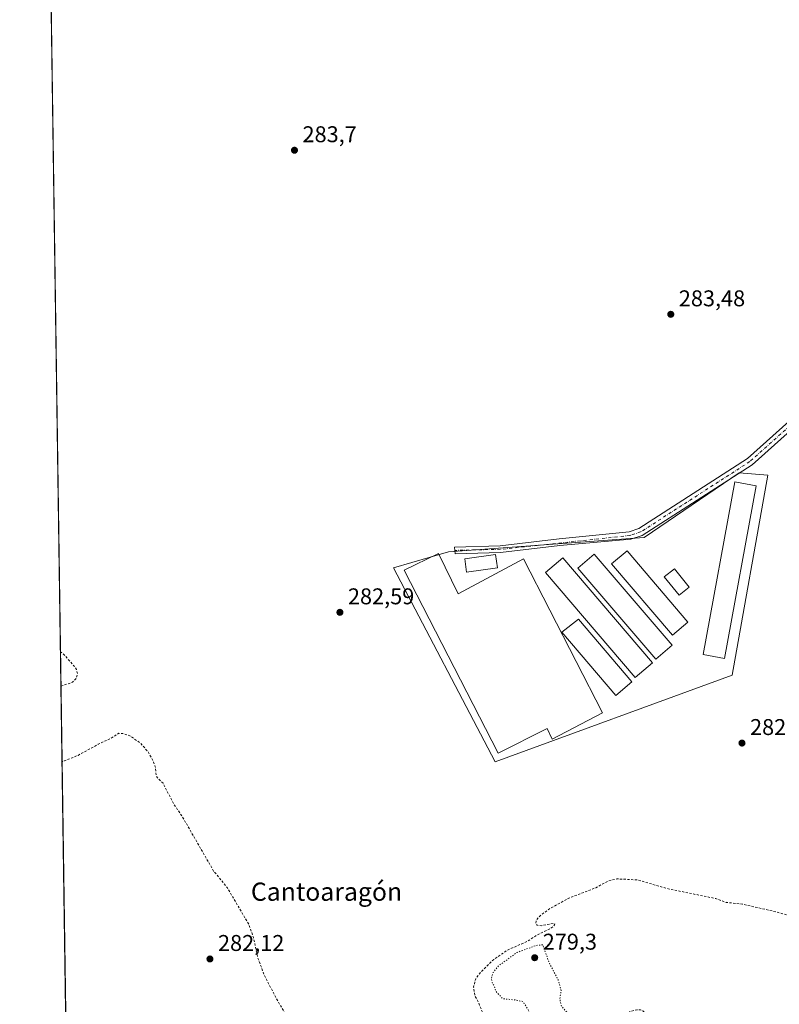
# Model space of a CAD drawing. Units: metres. Extents: x 601297 to 604786, y 4682900 to 4685263.
# Drawn here: x 601297 to 601630, y 4683817 to 4684249 of the extents above; entities that cross this region are included whole.
import ezdxf
from ezdxf.enums import TextEntityAlignment as Align

# ---------------------------------------------------------------- set-up
doc = ezdxf.new("R2010")
doc.units = ezdxf.units.M
doc.header["$MEASUREMENT"] = 0
for name, pattern in [('DGN Style 2', [1.648017, 0.98881, -0.659207]), ('DGN Style 4', [2.638475, 1.318413, -0.659207, 0.001648, -0.659207]), ('DGN Style 5', [1.153612, 0.494405, -0.659207])]:
    doc.linetypes.add(name, pattern=pattern)
for name, color, linetype, lineweight in [('Camino Cxs', 7, 'Continuous', 0), ('Camino eje', 30, 'DGN Style 4', 13), ('Comarca CxS', 21, 'Continuous', 0), ('Comunidad Autónoma CxS', 142, 'Continuous', 0), ('Cultivos herbáceos CxS', 92, 'Continuous', 0), ('Curva de nivel auxiliar', 30, 'DGN Style 2', 0), ('Curva de nivel normal depresión', 30, 'DGN Style 5', 0), ('Edificación Cxs', 1, 'Continuous', 13), ('Edificación ligera Cxs', 1, 'Continuous', 0), ('Municipio CxS', 4, 'Continuous', 0), ('Provincia CxS', 1, 'Continuous', 0), ('Punto de cota en terreno', 7, 'Continuous', 0), ('Rótulo de punto de cota en terreno', 7, 'Continuous', 0), ('Suelo desnudo CxS', 253, 'Continuous', 0), ('Texto cartográfico', 7, 'Continuous', 0)]:
    doc.layers.add(name, color=color, linetype=linetype, lineweight=lineweight)
doc.styles.add('Style-Arial', font='txt')

# ---------------------------------------------------------------- blocks, each defined once
blk = doc.blocks.new('*U17')
at = {"layer": 'Cultivos herbáceos CxS', "color": 92, "linetype": 'Continuous', "lineweight": 0}
blk.add_polyline3d([(601317.2014, 4683793.395, 281.9889), (601300.4045, 4684957.024, 284.3949), (601313.9515, 4684959.3891, 284.4231), (601397.4975, 4684979.8599, 284.648), (601430.0341, 4684984.4215, 284.8117), (601442.3976, 4684986.6331, 284.6488), (601497.4311, 4684836.3495, 284.4769), (601667.8232, 4684898.7913, 285.0965), (601632.898, 4685007.7998, 285.3312), (601576.8062, 4684989.8081, 284.9028), (601506.9561, 4685198.3002, 285.1266), (601391.5975, 4685155.9668, 285.2807), (601404.7595, 4685087.9325, 285.0729), (601377.5577, 4685077.3409, 284.6315), (601353.0035, 4685053.0281, 284.6152), (601299.2501, 4685036.9968, 284.4484), (601296.71, 4685212.97, 284.7955), (602852.9303, 4685235.8338, 285.8953)], dxfattribs=at)
blk.add_polyline3d([(601609.8447, 4683961.1223, 282.832), (601625.389, 4684049.0964, 283.3), (601612.8213, 4684050.0886, 283.5872), (601571.1493, 4684021.6459, 283.3805), (601485.1595, 4684015.362, 282.9097), (601461.0163, 4684008.4167, 282.689), (601505.6649, 4683923.0884, 282.6559)], close=True, dxfattribs=at)
blk = doc.blocks.new('5PATER')
at = {"layer": 'Suelo desnudo CxS', "linetype": 'Continuous', "lineweight": 0}
h = blk.add_hatch(color=51, dxfattribs=at)
edge = h.paths.add_edge_path()
edge.add_ellipse((0, 0), major_axis=(-0.11, -0.111), ratio=0.999422, start_angle=0, end_angle=360)

msp = doc.modelspace()

# ---------------------------------------------------------------- linework, layer by layer
at = {"layer": 'Camino Cxs', "color": 7, "linetype": 'Continuous', "lineweight": 0}
msp.add_polyline3d([(601668.88, 4684098.75, 283.76), (601618.52, 4684053.69, 283.51), (601570.29, 4684022.58, 283.35), (601565.18, 4684020.94, 283.25), (601534.04, 4684018.15, 283.17), (601508.02, 4684015.05, 283.55), (601488.02, 4684014.56, 283.09), (601487.83, 4684017.5, 282.95), (601507.81, 4684017.99, 283.14), (601533.69, 4684021.08, 283.27), (601564.49, 4684024.26, 283.34), (601568.83, 4684025.65, 283.42), (601616.47, 4684056.38, 283.63), (601666.78, 4684101.4, 283.83)], dxfattribs=at)
msp.add_polyline3d([(601668.88, 4684098.75, 283.76), (601618.52, 4684053.69, 283.51), (601570.29, 4684022.58, 283.35), (601565.18, 4684020.94, 283.25), (601534.04, 4684018.15, 283.17), (601508.02, 4684015.05, 283.55), (601488.02, 4684014.56, 283.09), (601487.83, 4684017.5, 282.95), (601507.81, 4684017.99, 283.14), (601533.69, 4684021.08, 283.27), (601564.49, 4684024.26, 283.34), (601568.83, 4684025.65, 283.42), (601616.47, 4684056.38, 283.63), (601666.78, 4684101.4, 283.83)], dxfattribs=at)
at = {"layer": 'Camino eje', "color": 30, "linetype": 'DGN Style 4', "lineweight": 13}
msp.add_polyline3d([(601740.39, 4684144.4, 283.65), (601737.91, 4684144.86, 284.07), (601732.04, 4684142.77, 284.37), (601723.17, 4684138.14, 284.72), (601705.88, 4684126.51, 284.43), (601667.83, 4684100.08, 283.81), (601617.5, 4684055.04, 283.59), (601569.56, 4684024.12, 283.39), (601564.84, 4684022.6, 283.3), (601507.92, 4684016.52, 283.31), (601487.93, 4684016.03, 283.01)], dxfattribs=at)
at = {"layer": 'Comarca CxS', "color": 21, "linetype": 'Continuous', "lineweight": 0, "flags": 128}
msp.add_lwpolyline([(601347.33, 4682900.07), (601330.1, 4682899.82), (601329.27, 4682957.64), (601327.69, 4683066.59), (601326.78, 4683129.77), (601296.71, 4685212.97), (602529.94, 4685231.09), (603610.85, 4685246.97), (603844.25, 4685250.4), (604730.58, 4685263.42), (604744.51, 4684329.88), (604765.1, 4682950.27), (602220.52, 4682912.9), (602087.75, 4682910.95), (602011.79, 4682909.83), (601845.16, 4682907.38), (601478.75, 4682902)], close=True, dxfattribs=at)
at = {"layer": 'Comunidad Autónoma CxS', "color": 142, "linetype": 'Continuous', "lineweight": 0, "flags": 128}
msp.add_lwpolyline([(601347.33, 4682900.07), (601330.1, 4682899.82), (601329.27, 4682957.64), (601327.69, 4683066.59), (601326.78, 4683129.77), (601296.71, 4685212.97), (602529.94, 4685231.09), (603610.85, 4685246.97), (603844.25, 4685250.4), (604730.58, 4685263.42), (604744.51, 4684329.88), (604765.1, 4682950.27), (602220.52, 4682912.9), (602087.75, 4682910.95), (602011.79, 4682909.83), (601845.16, 4682907.38), (601478.75, 4682902)], close=True, dxfattribs=at)
at = {"layer": 'Cultivos herbáceos CxS', "color": 92, "linetype": 'Continuous', "lineweight": 0, "extrusion": (3.64742e-05, -0.002527, 0.999997), "elevation": -11530.87, "flags": 128}
msp.add_lwpolyline([(601317.05, 4683788.71), (601306.32, 4684532.33)], dxfattribs=at)
at = {"layer": 'Cultivos herbáceos CxS', "color": 92, "linetype": 'Continuous', "lineweight": 0}
msp.add_polyline3d([(601609.84, 4683961.12, 282.83), (601505.66, 4683923.09, 282.66), (601461.02, 4684008.42, 282.69), (601485.16, 4684015.36, 282.91), (601571.15, 4684021.65, 283.38), (601612.82, 4684050.09, 283.59), (601625.39, 4684049.1, 283.3)], close=True, dxfattribs=at)
msp.add_polyline3d([(601505.66, 4683923.09, 282.66), (601609.84, 4683961.12, 282.83), (601625.39, 4684049.1, 283.3), (601612.82, 4684050.09, 283.59), (601571.15, 4684021.65, 283.38), (601485.16, 4684015.36, 282.91), (601461.02, 4684008.42, 282.69), (601505.66, 4683923.09, 282.66)], dxfattribs=at)
msp.add_polyline3d([(601505.66, 4683923.09, 282.66), (601609.84, 4683961.12, 282.83), (601625.39, 4684049.1, 283.3), (601612.82, 4684050.09, 283.59), (601571.15, 4684021.65, 283.38), (601485.16, 4684015.36, 282.91), (601461.02, 4684008.42, 282.69), (601505.66, 4683923.09, 282.66)], dxfattribs=at)
at = {"layer": 'Curva de nivel auxiliar', "color": 30, "linetype": 'DGN Style 2', "lineweight": 0, "elevation": 282.5, "flags": 128}
for points in [[(601314.85, 4683956.35), (601315.84, 4683956.69), (601319.84, 4683958.05), (601321.51, 4683959.71), (601322.09, 4683961.94), (601321.64, 4683963.72), (601320.63, 4683965.19), (601316.2, 4683970.19), (601315.64, 4683970.64), (601314.63, 4683971.46)], [(601782.15, 4683781.08), (601781.03, 4683783.41), (601780.75, 4683785.25), (601780.83, 4683791), (601779.62, 4683794.79), (601778.45, 4683796.17), (601776.46, 4683797.63), (601770.1, 4683799.96), (601765.77, 4683803.54), (601762.32, 4683805.29), (601756.42, 4683807.21), (601754.25, 4683807.27), (601746.12, 4683805.67), (601742.31, 4683803.98), (601737.83, 4683802.79), (601736.56, 4683801.93), (601736.05, 4683801.07), (601735.75, 4683798.25), (601736.09, 4683796.02), (601738.73, 4683790.9), (601740.92, 4683784.73), (601745.04, 4683774.78), (601747.97, 4683769.36), (601747.95, 4683768.45), (601747.02, 4683768.66), (601743.74, 4683772.52), (601738.57, 4683783.85), (601731.99, 4683795.71), (601730.91, 4683799.73), (601730.16, 4683801.2), (601729.41, 4683801.67), (601727.99, 4683801.65), (601724.11, 4683800.19), (601722.01, 4683799.9), (601721.15, 4683800.17), (601721.85, 4683801.48), (601721.24, 4683802.15), (601719.14, 4683802.23), (601714.75, 4683801.57), (601713.71, 4683801.73), (601712.54, 4683802.47), (601710.2, 4683807.48), (601708.39, 4683810.39), (601690.89, 4683831.97), (601683.41, 4683839.69), (601681.74, 4683843.95), (601678.51, 4683847.44), (601676.49, 4683853.19), (601675.14, 4683854.59), (601673.82, 4683854.92), (601672.61, 4683854.82), (601667.49, 4683853.4), (601659.33, 4683852.19), (601647.98, 4683852.7), (601640.31, 4683854.53), (601634.76, 4683855.41), (601630.96, 4683856.67), (601614.32, 4683860.56), (601607.07, 4683861.33), (601602.61, 4683862.99), (601582.13, 4683867.17), (601568, 4683871.21), (601559.11, 4683871.65), (601555.28, 4683870.73), (601549.82, 4683867.75), (601537.98, 4683863.19), (601529.99, 4683858.76), (601525.98, 4683855.9), (601524.5, 4683854.54), (601523.59, 4683853.09), (601523.46, 4683852.17), (601524.03, 4683851.29), (601525.96, 4683851.05), (601531.22, 4683852.1), (601531.83, 4683851.73), (601531.43, 4683851.01), (601529.86, 4683849.79), (601523.85, 4683846.8), (601519.89, 4683844.24), (601511.11, 4683840.36), (601505.05, 4683836.26), (601499.14, 4683830.43), (601497.09, 4683827.77), (601496.15, 4683824.02), (601496.77, 4683820.18), (601498.82, 4683816.18), (601502.6, 4683806.22), (601509.29, 4683797.03), (601511.22, 4683795.26), (601514.68, 4683793.37), (601517.26, 4683792.65), (601521.33, 4683792.1), (601529.32, 4683791.57), (601531.4, 4683792.02), (601534.36, 4683794.05), (601541.6, 4683801.54), (601544.21, 4683803.68), (601547.79, 4683805.32), (601552.03, 4683807.8), (601557.46, 4683809.57), (601564.76, 4683813.27), (601567.93, 4683814.12), (601569.54, 4683814.01), (601570.58, 4683813.6), (601573.44, 4683811.1), (601576.11, 4683807.49), (601578.07, 4683803.41), (601578.88, 4683800.86), (601579, 4683800.03), (601578.58, 4683797.92), (601579.03, 4683796.59), (601582.24, 4683794.79), (601585.62, 4683790.78), (601587.56, 4683787.76), (601587.79, 4683786.67), (601587.51, 4683785.07), (601584.84, 4683782.58), (601584.43, 4683781.88), (601584.52, 4683781.07), (601585.02, 4683780.75), (601587.85, 4683780.41), (601590.84, 4683779.39), (601591.72, 4683777.71), (601593.84, 4683776.96), (601595.34, 4683774.46), (601596.64, 4683771.45), (601601.75, 4683766.32), (601603.41, 4683764.08), (601603.91, 4683762), (601603.75, 4683760.9), (601603.2, 4683759.94), (601600.55, 4683758.28), (601595.57, 4683756.99), (601592.56, 4683755.57), (601586.81, 4683751.07), (601576.49, 4683744.59), (601573.77, 4683742.12), (601573.04, 4683740.32), (601573.67, 4683739.71), (601574.66, 4683739.55), (601577.14, 4683739.92), (601582.85, 4683742.13), (601584.68, 4683742.12), (601586.22, 4683741.6), (601586.98, 4683740.39), (601586.76, 4683739.05), (601585.81, 4683737.68), (601584.39, 4683736.53), (601581.02, 4683734.59), (601567.68, 4683728.89), (601561.89, 4683725.9), (601556.1, 4683723.78), (601546.77, 4683718.97), (601544.81, 4683716.76), (601544.32, 4683715.07), (601544.16, 4683711.48), (601543.51, 4683710.29), (601542.58, 4683709.59), (601530.61, 4683705.37), (601525.26, 4683704.15), (601516.63, 4683703.51), (601515.45, 4683703.87), (601515.01, 4683704.43), (601514.98, 4683705.38), (601516.3, 4683709.56), (601516.27, 4683711.09), (601515.07, 4683712.19), (601512.89, 4683712.32), (601507.22, 4683711.06), (601498.15, 4683706.7), (601486.44, 4683702.49), (601479.41, 4683701.06), (601474.34, 4683698.42), (601474.29, 4683699.02), (601475.31, 4683701.71), (601475.06, 4683703.09), (601468.68, 4683713.95), (601465.85, 4683717.87), (601461.95, 4683726.28), (601460.35, 4683730.61), (601455.47, 4683738.18), (601452.92, 4683740.88), (601450.04, 4683745.79), (601447.84, 4683748.74), (601442.03, 4683759.32), (601440.81, 4683760.57), (601438.14, 4683762.05), (601437.42, 4683762.8), (601436.89, 4683764.34), (601436.77, 4683767.72), (601436.25, 4683769.4), (601431.27, 4683777.37), (601429.47, 4683781.5), (601427.05, 4683784.78), (601424.37, 4683791.38), (601421.57, 4683795.63), (601420.08, 4683800.69), (601418.04, 4683805.23), (601413.56, 4683812.1), (601408.78, 4683820.32), (601404.23, 4683829.23), (601401.22, 4683837.33), (601399.41, 4683845.95), (601397.4, 4683851.62), (601387.77, 4683868.02), (601381.93, 4683875.09), (601368.03, 4683899.25), (601364.6, 4683904.26), (601359.68, 4683913.7), (601356.78, 4683916.63), (601356.28, 4683920.96), (601355.57, 4683922.99), (601353.32, 4683927.19), (601349.92, 4683931.19), (601345.11, 4683934.58), (601342.27, 4683935.49), (601340.2, 4683935.64), (601336.61, 4683933.37), (601331.2, 4683930.82), (601322.33, 4683925.93), (601316.32, 4683923.46), (601315.33, 4683923.06)]]:
    msp.add_lwpolyline(points, dxfattribs=at)
at = {"layer": 'Curva de nivel normal depresión', "color": 30, "linetype": 'DGN Style 5', "lineweight": 0, "elevation": 280, "flags": 128}
msp.add_lwpolyline([(601526.56, 4683842.63), (601523.72, 4683842.42), (601515.19, 4683839.26), (601507.13, 4683833.44), (601504.77, 4683830.46), (601504, 4683827.86), (601504.33, 4683826.06), (601505.26, 4683824.53), (601505.96, 4683822.22), (601508.93, 4683818.99), (601514.24, 4683818.42), (601517.76, 4683817.75), (601520.04, 4683814.46), (601522.64, 4683804.77), (601523.41, 4683803.09), (601524.79, 4683802.54), (601527.12, 4683803.4), (601530.46, 4683804.05), (601533.12, 4683805.11), (601536.42, 4683805.65), (601538.38, 4683806.77), (601539.03, 4683808.63), (601538.9, 4683810.53), (601537.65, 4683812.45), (601534.74, 4683815.74), (601534.04, 4683818.86), (601534.61, 4683822.62), (601533.3, 4683827.24), (601529.42, 4683834.68), (601526.56, 4683842.63)], dxfattribs=at)
at = {"layer": 'Edificación Cxs', "color": 1, "linetype": 'Continuous', "lineweight": 13}
msp.add_polyline3d([(601590.86, 4683999.83, 283.49), (601586.45, 4683996.3, 283.64), (601579.96, 4684004.42, 283.42), (601584.37, 4684007.94, 283.83), (601590.86, 4683999.83, 283.49)], dxfattribs=at)
msp.add_3dface([(601590.86, 4683999.83, 283.83), (601586.45, 4683996.3, 283.83), (601579.96, 4684004.42, 283.83), (601584.37, 4684007.94, 283.83)], dxfattribs=at)
at = {"layer": 'Edificación ligera Cxs', "color": 1, "linetype": 'Continuous', "lineweight": 0, "elevation": 287.56, "flags": 128}
msp.add_lwpolyline([(601480.79, 4684014.68), (601489.39, 4683996.96), (601518.1, 4684012.3), (601552.76, 4683944.57), (601530.67, 4683933.06), (601528.42, 4683937.69), (601506.99, 4683926.84), (601465.58, 4684007.41)], close=True, dxfattribs=at)
at = {"layer": 'Edificación ligera Cxs', "color": 1, "linetype": 'Continuous', "lineweight": 0}
for points in [[(601620.28, 4684044.47, 283.78), (601606.39, 4683968.53, 283.48), (601597.08, 4683970.23, 283.75), (601610.97, 4684046.17, 283.97), (601620.28, 4684044.47, 283.78)], [(601590.33, 4683984.53, 283.71), (601583.6, 4683978.78, 284.21), (601556.82, 4684010.13, 283.94), (601563.57, 4684015.89, 283.71), (601590.33, 4683984.53, 283.71)], [(601480.79, 4684014.68, 284.62), (601489.39, 4683996.96, 287.56), (601518.1, 4684012.3, 284.35), (601552.76, 4683944.57, 283.75), (601530.67, 4683933.06, 283.77), (601528.42, 4683937.69, 286.47), (601506.99, 4683926.84, 284.18), (601465.58, 4684007.41, 285.14), (601480.79, 4684014.68, 284.62)], [(601506.62, 4684008.44, 286.01), (601493.08, 4684006.51, 284.34), (601492.25, 4684012.35, 284.55), (601505.78, 4684014.29, 284.1), (601506.62, 4684008.44, 286.01)], [(601574.74, 4683966.62, 284.15), (601567.21, 4683960.17, 284.3), (601527.78, 4684006.28, 283.34), (601535.3, 4684012.73, 283.37), (601574.74, 4683966.62, 284.15)], [(601583.41, 4683974.39, 283.9), (601576.17, 4683968.19, 284.27), (601541.96, 4684008.21, 283.91), (601549.19, 4684014.4, 283.71), (601583.41, 4683974.39, 283.9)], [(601565.73, 4683958.19, 284.07), (601558.67, 4683952.19, 283.83), (601535, 4683980.08, 286.1), (601542.27, 4683985.85, 284.31), (601565.73, 4683958.19, 284.07)]]:
    msp.add_polyline3d(points, dxfattribs=at)
for points in [[(601620.28, 4684044.47, 283.97), (601606.39, 4683968.53, 283.97), (601597.08, 4683970.23, 283.97), (601610.97, 4684046.17, 283.97)], [(601590.33, 4683984.53, 284.21), (601583.6, 4683978.78, 284.21), (601556.82, 4684010.13, 284.21), (601563.57, 4684015.89, 284.21)], [(601506.62, 4684008.44, 286.01), (601493.08, 4684006.51, 286.01), (601492.25, 4684012.35, 286.01), (601505.78, 4684014.29, 286.01)], [(601574.74, 4683966.62, 284.3), (601567.21, 4683960.17, 284.3), (601527.78, 4684006.28, 284.3), (601535.3, 4684012.73, 284.3)], [(601583.41, 4683974.39, 284.27), (601576.17, 4683968.19, 284.27), (601541.96, 4684008.21, 284.27), (601549.19, 4684014.4, 284.27)], [(601565.73, 4683958.19, 286.1), (601558.67, 4683952.19, 286.1), (601535, 4683980.08, 286.1), (601542.27, 4683985.85, 286.1)]]:
    msp.add_3dface(points, dxfattribs=at)
at = {"layer": 'Municipio CxS', "color": 4, "linetype": 'Continuous', "lineweight": 0, "flags": 128}
msp.add_lwpolyline([(601326.78, 4683129.77), (601296.71, 4685212.97), (602529.94, 4685231.09)], dxfattribs=at)
at = {"layer": 'Provincia CxS', "color": 1, "linetype": 'Continuous', "lineweight": 0, "flags": 128}
msp.add_lwpolyline([(601347.33, 4682900.07), (601330.1, 4682899.82), (601329.27, 4682957.64), (601327.69, 4683066.59), (601326.78, 4683129.77), (601296.71, 4685212.97), (602529.94, 4685231.09), (603610.85, 4685246.97), (603844.25, 4685250.4), (604730.58, 4685263.42), (604744.51, 4684329.88), (604765.1, 4682950.27), (602220.52, 4682912.9), (602087.75, 4682910.95), (602011.79, 4682909.83), (601845.16, 4682907.38), (601478.75, 4682902)], close=True, dxfattribs=at)

# ---------------------------------------------------------------- block references
at = {"layer": 'Cultivos herbáceos CxS', "color": 92, "linetype": 'Continuous', "lineweight": 0}
msp.add_blockref('*U17', (0, 0), dxfattribs=at)
at = {"layer": 'Punto de cota en terreno', "color": 7, "linetype": 'Continuous', "lineweight": 0, "xscale": 10, "yscale": 10, "zscale": 10}
for p in [(601417.45, 4684191.93, 283.7), (601582.81, 4684119.8, 283.48), (601437.41, 4683988.81, 282.59), (601614.09, 4683931.35, 282.66), (601380.31, 4683836.44, 282.12), (601523, 4683837, 279.3)]:
    msp.add_blockref('5PATER', p, dxfattribs=at)

# ---------------------------------------------------------------- texts
at = {"layer": 'Rótulo de punto de cota en terreno', "color": 7, "linetype": 'Continuous', "lineweight": 0, "style": 'Style-Arial'}
for s, p in [('283,7', (601420.98, 4684195.46)), ('283,48', (601586.34, 4684123.33)), ('282,59', (601440.94, 4683992.34)), ('282,66', (601617.62, 4683934.88)), ('282,12', (601383.84, 4683839.97)), ('279,3', (601526.53, 4683840.53))]:
    msp.add_text(s, height=7, dxfattribs=at).set_placement(p)
at = {"layer": 'Texto cartográfico', "color": 7, "linetype": 'Continuous', "lineweight": 0, "style": 'Style-Arial'}
msp.add_text('Cantoaragón', height=8, dxfattribs=at).set_placement((601431.53, 4683866.02), align=Align.MIDDLE_CENTER)

doc.saveas('drawing.dxf')
